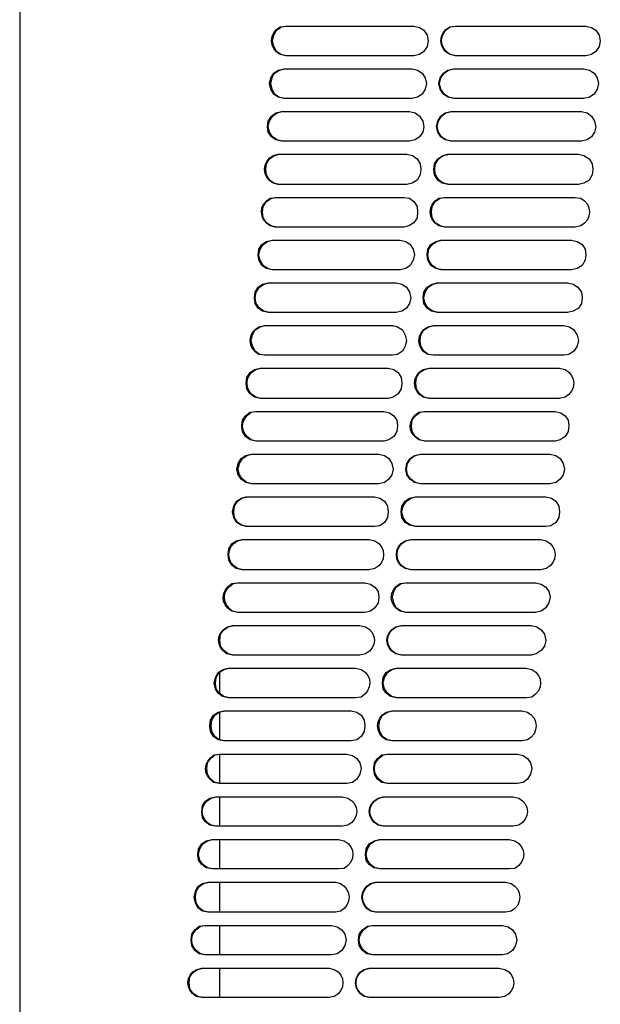
# Model space of a CAD drawing. Units: inches. Extents: x 0 to 297, y 0 to 420.
# Drawn here: x 136 to 156, y 288 to 322 of the extents above; entities that cross this region are included whole.
import ezdxf

# ---------------------------------------------------------------- set-up
doc = ezdxf.new("R2010")
doc.units = ezdxf.units.IN
doc.header["$MEASUREMENT"] = 0
doc.layers.add('Lag 1', color=7, linetype='Continuous')

msp = doc.modelspace()

# ---------------------------------------------------------------- linework, layer by layer
at = {"layer": 'Lag 1', "color": 7, "lineweight": 25, "true_color": 0xffffff}
for points in [[(136.334, 388.778), (136.334, 261.884)], [(145.33, 320.494), (145.14, 320.537), (144.992, 320.643), (144.907, 320.812), (144.865, 321.002), (144.907, 321.193), (144.992, 321.362), (145.161, 321.468), (145.33, 321.489)], [(149.627, 321.489), (149.818, 321.447), (149.966, 321.362), (150.072, 321.193), (150.114, 321.002), (150.072, 320.812), (149.966, 320.642), (149.818, 320.537), (149.627, 320.494)], [(155.427, 321.489), (155.617, 321.447), (155.766, 321.362), (155.871, 321.193), (155.914, 321.002), (155.871, 320.812), (155.766, 320.642), (155.617, 320.537), (155.427, 320.494)], [(145.246, 319.055), (145.055, 319.097), (144.907, 319.203), (144.801, 319.372), (144.759, 319.563), (144.801, 319.753), (144.907, 319.902), (145.055, 320.007), (145.246, 320.05)], [(145.267, 319.055), (145.076, 319.097), (144.928, 319.203), (144.844, 319.373), (144.801, 319.563), (144.844, 319.754), (144.928, 319.902), (145.098, 320.008), (145.267, 320.05)], [(149.564, 320.05), (149.754, 320.007), (149.902, 319.902), (150.008, 319.753), (150.051, 319.563), (150.008, 319.372), (149.902, 319.203), (149.754, 319.097), (149.564, 319.055)], [(150.961, 319.055), (150.77, 319.097), (150.622, 319.203), (150.516, 319.372), (150.474, 319.563), (150.516, 319.753), (150.622, 319.902), (150.77, 320.007), (150.961, 320.05)], [(150.982, 319.055), (150.791, 319.097), (150.643, 319.203), (150.537, 319.372), (150.495, 319.563), (150.537, 319.754), (150.643, 319.902), (150.791, 320.007), (150.982, 320.05)], [(155.363, 320.05), (155.554, 320.007), (155.702, 319.902), (155.808, 319.753), (155.85, 319.563), (155.808, 319.372), (155.702, 319.203), (155.554, 319.097), (155.363, 319.055)], [(145.161, 317.616), (144.971, 317.658), (144.822, 317.764), (144.717, 317.912), (144.695, 318.102), (144.717, 318.293), (144.822, 318.462), (144.971, 318.568), (145.161, 318.61)], [(145.182, 317.616), (145.013, 317.658), (144.865, 317.764), (144.759, 317.912), (144.717, 318.103), (144.759, 318.293), (144.865, 318.462), (145.013, 318.568), (145.182, 318.611)], [(149.479, 318.61), (149.67, 318.568), (149.818, 318.462), (149.924, 318.293), (149.966, 318.102), (149.924, 317.912), (149.818, 317.764), (149.67, 317.658), (149.479, 317.616)], [(150.876, 317.616), (150.686, 317.658), (150.537, 317.764), (150.432, 317.912), (150.389, 318.102), (150.432, 318.293), (150.537, 318.462), (150.686, 318.568), (150.876, 318.61)], [(150.897, 317.616), (150.707, 317.658), (150.559, 317.764), (150.453, 317.912), (150.41, 318.103), (150.453, 318.293), (150.559, 318.462), (150.707, 318.568), (150.897, 318.611)], [(155.279, 318.61), (155.469, 318.568), (155.617, 318.462), (155.723, 318.293), (155.766, 318.102), (155.723, 317.912), (155.617, 317.764), (155.469, 317.658), (155.279, 317.616)], [(145.098, 316.155), (144.907, 316.198), (144.759, 316.303), (144.653, 316.473), (144.632, 316.663), (144.653, 316.854), (144.759, 317.023), (144.928, 317.129), (145.098, 317.171)], [(149.394, 317.171), (149.585, 317.129), (149.733, 317.023), (149.839, 316.854), (149.86, 316.663), (149.839, 316.473), (149.733, 316.303), (149.564, 316.197), (149.394, 316.155)], [(150.77, 316.155), (150.58, 316.197), (150.432, 316.303), (150.326, 316.473), (150.305, 316.663), (150.326, 316.854), (150.432, 317.023), (150.601, 317.129), (150.77, 317.171)], [(155.173, 317.171), (155.363, 317.129), (155.533, 317.023), (155.639, 316.854), (155.66, 316.663), (155.639, 316.473), (155.533, 316.303), (155.363, 316.197), (155.173, 316.155)], [(144.992, 314.716), (144.801, 314.758), (144.653, 314.864), (144.547, 315.033), (144.526, 315.224), (144.547, 315.414), (144.653, 315.584), (144.822, 315.69), (144.992, 315.711)], [(149.289, 315.711), (149.479, 315.689), (149.627, 315.584), (149.733, 315.414), (149.754, 315.224), (149.733, 315.033), (149.627, 314.864), (149.458, 314.758), (149.289, 314.716)], [(150.686, 314.716), (150.516, 314.758), (150.347, 314.864), (150.241, 315.033), (150.22, 315.224), (150.241, 315.414), (150.347, 315.584), (150.516, 315.69), (150.686, 315.711)], [(144.844, 313.276), (144.653, 313.319), (144.505, 313.425), (144.399, 313.594), (144.378, 313.784), (144.399, 313.975), (144.505, 314.123), (144.653, 314.229), (144.844, 314.271)], [(144.865, 313.277), (144.695, 313.319), (144.547, 313.425), (144.441, 313.594), (144.399, 313.785), (144.441, 313.975), (144.547, 314.123), (144.695, 314.229), (144.865, 314.271)], [(149.162, 314.271), (149.352, 314.229), (149.5, 314.123), (149.606, 313.975), (149.648, 313.784), (149.606, 313.594), (149.5, 313.425), (149.352, 313.319), (149.162, 313.276)], [(150.537, 313.276), (150.368, 313.319), (150.199, 313.425), (150.093, 313.594), (150.072, 313.784), (150.093, 313.975), (150.199, 314.123), (150.368, 314.229), (150.537, 314.271)], [(150.58, 313.277), (150.389, 313.319), (150.241, 313.425), (150.135, 313.594), (150.093, 313.785), (150.135, 313.975), (150.241, 314.123), (150.389, 314.229), (150.58, 314.271)], [(154.94, 314.271), (155.13, 314.229), (155.3, 314.123), (155.406, 313.975), (155.427, 313.785), (155.406, 313.594), (155.3, 313.425), (155.13, 313.319), (154.94, 313.277)], [(144.717, 311.837), (144.526, 311.88), (144.378, 311.985), (144.272, 312.134), (144.251, 312.324), (144.272, 312.515), (144.378, 312.684), (144.526, 312.79), (144.717, 312.832)], [(144.759, 311.837), (144.568, 311.88), (144.42, 311.985), (144.314, 312.134), (144.272, 312.324), (144.314, 312.515), (144.42, 312.684), (144.568, 312.79), (144.759, 312.832)], [(149.034, 312.832), (149.225, 312.79), (149.373, 312.684), (149.479, 312.515), (149.521, 312.324), (149.479, 312.134), (149.373, 311.985), (149.225, 311.88), (149.034, 311.837)], [(150.41, 311.837), (150.22, 311.88), (150.072, 311.985), (149.966, 312.134), (149.945, 312.324), (149.966, 312.515), (150.072, 312.684), (150.241, 312.79), (150.41, 312.832)], [(150.453, 311.837), (150.262, 311.88), (150.114, 311.985), (150.008, 312.134), (149.966, 312.324), (150.008, 312.515), (150.114, 312.684), (150.262, 312.79), (150.453, 312.832)], [(154.813, 312.832), (155.003, 312.79), (155.152, 312.684), (155.279, 312.515), (155.3, 312.324), (155.279, 312.134), (155.173, 311.985), (155.003, 311.88), (154.813, 311.837)], [(144.611, 310.398), (144.42, 310.419), (144.272, 310.525), (144.187, 310.694), (144.145, 310.885), (144.187, 311.075), (144.272, 311.245), (144.441, 311.35), (144.611, 311.393)], [(148.907, 311.393), (149.077, 311.35), (149.246, 311.245), (149.331, 311.075), (149.373, 310.885), (149.331, 310.694), (149.246, 310.525), (149.077, 310.419), (148.907, 310.398)], [(150.305, 310.398), (150.114, 310.419), (149.966, 310.525), (149.86, 310.694), (149.839, 310.885), (149.86, 311.075), (149.966, 311.245), (150.135, 311.35), (150.305, 311.393)], [(154.686, 311.393), (154.876, 311.35), (155.025, 311.245), (155.13, 311.075), (155.173, 310.885), (155.13, 310.694), (155.025, 310.525), (154.855, 310.419), (154.686, 310.398)], [(144.441, 308.937), (144.251, 308.98), (144.103, 309.086), (143.997, 309.255), (143.976, 309.445), (143.997, 309.636), (144.103, 309.805), (144.251, 309.911), (144.441, 309.953)], [(148.759, 309.953), (148.95, 309.911), (149.098, 309.805), (149.204, 309.636), (149.225, 309.445), (149.204, 309.255), (149.098, 309.086), (148.929, 308.98), (148.759, 308.937)], [(150.156, 308.937), (149.966, 308.98), (149.818, 309.086), (149.712, 309.255), (149.691, 309.445), (149.712, 309.636), (149.818, 309.805), (149.987, 309.911), (150.156, 309.953)], [(144.293, 307.498), (144.103, 307.54), (143.954, 307.646), (143.849, 307.816), (143.828, 308.006), (143.849, 308.197), (143.954, 308.345), (144.103, 308.472), (144.293, 308.493)], [(148.611, 308.493), (148.802, 308.451), (148.95, 308.345), (149.056, 308.197), (149.077, 308.006), (149.056, 307.816), (148.95, 307.646), (148.78, 307.54), (148.611, 307.498)], [(150.008, 307.498), (149.818, 307.54), (149.67, 307.646), (149.564, 307.816), (149.543, 308.006), (149.564, 308.197), (149.67, 308.345), (149.839, 308.472), (150.008, 308.493)], [(154.39, 308.493), (154.58, 308.451), (154.728, 308.345), (154.834, 308.197), (154.855, 308.006), (154.834, 307.816), (154.728, 307.646), (154.559, 307.54), (154.39, 307.498)], [(144.145, 306.059), (143.955, 306.101), (143.806, 306.207), (143.701, 306.355), (143.658, 306.546), (143.701, 306.736), (143.806, 306.905), (143.955, 307.011), (144.145, 307.054)], [(144.166, 306.059), (143.997, 306.101), (143.849, 306.207), (143.743, 306.355), (143.7, 306.546), (143.743, 306.736), (143.849, 306.905), (143.997, 307.011), (144.166, 307.054)], [(148.442, 307.054), (148.632, 307.011), (148.781, 306.905), (148.886, 306.736), (148.929, 306.546), (148.886, 306.355), (148.781, 306.207), (148.632, 306.101), (148.442, 306.059)], [(149.839, 306.059), (149.648, 306.101), (149.5, 306.207), (149.394, 306.355), (149.352, 306.546), (149.394, 306.736), (149.5, 306.905), (149.648, 307.011), (149.839, 307.054)], [(149.86, 306.059), (149.67, 306.101), (149.521, 306.207), (149.416, 306.355), (149.373, 306.546), (149.416, 306.736), (149.521, 306.905), (149.67, 307.011), (149.86, 307.054)], [(154.22, 307.054), (154.411, 307.011), (154.559, 306.905), (154.665, 306.736), (154.707, 306.546), (154.665, 306.355), (154.559, 306.207), (154.411, 306.101), (154.22, 306.059)], [(143.976, 304.619), (143.806, 304.662), (143.658, 304.746), (143.552, 304.916), (143.51, 305.106), (143.552, 305.297), (143.658, 305.466), (143.806, 305.572), (143.976, 305.614)], [(144.018, 304.619), (143.827, 304.662), (143.679, 304.746), (143.573, 304.916), (143.552, 305.106), (143.573, 305.297), (143.679, 305.466), (143.827, 305.572), (144.018, 305.614)], [(148.294, 305.614), (148.484, 305.572), (148.632, 305.466), (148.738, 305.297), (148.759, 305.106), (148.738, 304.916), (148.632, 304.746), (148.484, 304.641), (148.294, 304.619)], [(149.67, 304.619), (149.479, 304.662), (149.331, 304.746), (149.225, 304.916), (149.204, 305.106), (149.225, 305.297), (149.331, 305.466), (149.479, 305.572), (149.67, 305.614)], [(149.691, 304.619), (149.521, 304.662), (149.373, 304.746), (149.267, 304.916), (149.225, 305.106), (149.267, 305.297), (149.373, 305.466), (149.521, 305.572), (149.691, 305.614)], [(154.072, 305.614), (154.263, 305.572), (154.411, 305.466), (154.517, 305.297), (154.538, 305.106), (154.517, 304.916), (154.411, 304.746), (154.242, 304.641), (154.072, 304.619)], [(143.828, 303.159), (143.637, 303.201), (143.489, 303.307), (143.383, 303.476), (143.362, 303.667), (143.383, 303.857), (143.489, 304.027), (143.637, 304.132), (143.828, 304.175)], [(147.976, 302.714), (148.167, 302.672), (148.315, 302.566), (148.421, 302.418), (148.442, 302.228), (148.421, 302.037), (148.315, 301.868), (148.167, 301.762), (147.976, 301.72)], [(149.373, 301.72), (149.204, 301.762), (149.035, 301.868), (148.95, 302.037), (148.908, 302.227), (148.95, 302.418), (149.035, 302.566), (149.204, 302.693), (149.373, 302.714)], [(153.733, 302.714), (153.924, 302.672), (154.072, 302.566), (154.178, 302.418), (154.22, 302.228), (154.178, 302.037), (154.072, 301.868), (153.924, 301.762), (153.733, 301.72)], [(143.552, 300.28), (143.362, 300.323), (143.214, 300.428), (143.108, 300.577), (143.087, 300.767), (143.108, 300.979), (143.214, 301.127), (143.362, 301.233), (143.552, 301.275)], [(153.585, 301.275), (153.776, 301.233), (153.924, 301.127), (154.03, 300.979), (154.072, 300.767), (154.03, 300.576), (153.924, 300.428), (153.755, 300.322), (153.585, 300.28)], [(143.362, 298.841), (143.171, 298.883), (143.023, 298.989), (142.938, 299.137), (142.896, 299.328), (142.938, 299.518), (143.023, 299.687), (143.192, 299.793), (143.362, 299.836)], [(143.404, 298.841), (143.214, 298.883), (143.065, 298.989), (142.96, 299.137), (142.938, 299.328), (142.96, 299.518), (143.065, 299.688), (143.214, 299.793), (143.404, 299.836)], [(143.087, 298.968), (143.087, 299.688)], [(149.034, 298.841), (148.844, 298.883), (148.696, 298.989), (148.59, 299.137), (148.569, 299.328), (148.59, 299.518), (148.696, 299.687), (148.865, 299.793), (149.034, 299.836)], [(149.077, 298.841), (148.886, 298.883), (148.738, 298.989), (148.632, 299.137), (148.59, 299.328), (148.632, 299.518), (148.738, 299.687), (148.886, 299.793), (149.077, 299.836)], [(143.214, 297.38), (143.023, 297.423), (142.875, 297.528), (142.769, 297.698), (142.748, 297.888), (142.769, 298.079), (142.875, 298.248), (143.023, 298.354), (143.214, 298.396)], [(143.256, 297.38), (143.065, 297.423), (142.917, 297.529), (142.811, 297.698), (142.79, 297.888), (142.811, 298.079), (142.917, 298.248), (143.065, 298.354), (143.256, 298.396)], [(143.087, 297.423), (143.087, 298.354)], [(147.51, 298.396), (147.701, 298.354), (147.849, 298.248), (147.955, 298.079), (147.976, 297.888), (147.955, 297.698), (147.849, 297.528), (147.701, 297.423), (147.51, 297.38)], [(148.908, 297.38), (148.738, 297.423), (148.569, 297.529), (148.484, 297.698), (148.442, 297.888), (148.484, 298.079), (148.569, 298.248), (148.738, 298.354), (148.908, 298.396)], [(143.108, 295.941), (142.917, 295.983), (142.769, 296.089), (142.663, 296.259), (142.642, 296.449), (142.663, 296.64), (142.769, 296.788), (142.917, 296.915), (143.108, 296.936)], [(143.087, 295.941), (143.087, 296.936)], [(147.362, 296.936), (147.553, 296.893), (147.701, 296.788), (147.807, 296.639), (147.849, 296.449), (147.807, 296.258), (147.701, 296.089), (147.553, 295.983), (147.362, 295.941)], [(148.738, 295.941), (148.548, 295.983), (148.399, 296.089), (148.294, 296.258), (148.272, 296.449), (148.294, 296.639), (148.399, 296.788), (148.548, 296.915), (148.738, 296.936)], [(153.12, 296.936), (153.31, 296.893), (153.458, 296.788), (153.564, 296.639), (153.606, 296.449), (153.564, 296.258), (153.458, 296.089), (153.31, 295.983), (153.12, 295.941)], [(142.938, 294.502), (142.748, 294.544), (142.6, 294.65), (142.494, 294.798), (142.473, 294.989), (142.494, 295.2), (142.6, 295.348), (142.748, 295.454), (142.938, 295.497)], [(143.087, 294.502), (143.087, 295.497)], [(142.812, 293.062), (142.621, 293.105), (142.473, 293.211), (142.367, 293.359), (142.346, 293.549), (142.367, 293.74), (142.473, 293.909), (142.621, 294.015), (142.812, 294.057)], [(142.833, 293.062), (142.663, 293.105), (142.515, 293.211), (142.409, 293.359), (142.367, 293.549), (142.409, 293.74), (142.515, 293.909), (142.663, 294.015), (142.833, 294.057)], [(143.087, 293.062), (143.087, 294.057)], [(148.463, 293.062), (148.272, 293.105), (148.124, 293.211), (148.018, 293.359), (147.997, 293.549), (148.018, 293.74), (148.124, 293.909), (148.294, 294.015), (148.463, 294.057)], [(148.505, 293.062), (148.315, 293.105), (148.167, 293.21), (148.061, 293.359), (148.018, 293.549), (148.061, 293.74), (148.167, 293.909), (148.315, 294.015), (148.505, 294.057)], [(142.685, 291.602), (142.494, 291.644), (142.346, 291.75), (142.261, 291.919), (142.219, 292.11), (142.261, 292.3), (142.346, 292.47), (142.494, 292.576), (142.685, 292.618)], [(142.727, 291.602), (142.536, 291.644), (142.388, 291.75), (142.282, 291.919), (142.261, 292.11), (142.282, 292.3), (142.388, 292.47), (142.536, 292.576), (142.727, 292.618)], [(143.087, 291.602), (143.087, 292.618)], [(142.579, 290.163), (142.388, 290.205), (142.24, 290.311), (142.134, 290.48), (142.113, 290.671), (142.134, 290.861), (142.24, 291.009), (142.388, 291.136), (142.579, 291.157)], [(143.087, 290.163), (143.087, 291.157)], [(146.854, 291.157), (147.045, 291.115), (147.193, 291.009), (147.299, 290.861), (147.341, 290.671), (147.299, 290.48), (147.193, 290.311), (147.045, 290.205), (146.854, 290.163)], [(148.23, 290.163), (148.04, 290.205), (147.891, 290.311), (147.786, 290.48), (147.764, 290.671), (147.786, 290.861), (147.891, 291.009), (148.061, 291.136), (148.23, 291.157)], [(152.612, 291.157), (152.802, 291.115), (152.95, 291.009), (153.056, 290.861), (153.098, 290.671), (153.056, 290.48), (152.95, 290.311), (152.781, 290.205), (152.612, 290.163)], [(142.515, 288.723), (142.325, 288.766), (142.176, 288.871), (142.071, 289.02), (142.049, 289.231), (142.071, 289.422), (142.176, 289.57), (142.325, 289.676), (142.515, 289.718)], [(143.087, 288.723), (143.087, 289.718)]]:
    msp.add_lwpolyline(points, dxfattribs=at)
for points in [[(145.309, 320.494), (145.309, 320.494), (145.119, 320.537), (145.119, 320.537), (144.728, 320.732), (144.728, 321.273), (145.119, 321.468), (145.119, 321.468), (145.309, 321.489), (145.309, 321.489)], [(145.309, 321.489), (145.309, 321.489), (145.838, 321.489), (145.838, 321.489), (146.918, 321.489), (147.997, 321.489), (149.077, 321.489), (149.077, 321.489), (149.627, 321.489), (149.627, 321.489)], [(151.024, 320.494), (151.024, 320.494), (150.834, 320.537), (150.834, 320.537), (150.443, 320.732), (150.443, 321.273), (150.834, 321.468), (150.834, 321.468), (151.024, 321.489), (151.024, 321.489)], [(151.045, 320.494), (151.045, 320.494), (150.855, 320.537), (150.855, 320.537), (150.464, 320.732), (150.464, 321.273), (150.855, 321.468), (150.855, 321.468), (151.045, 321.489), (151.045, 321.489)], [(151.024, 321.489), (151.024, 321.489), (151.575, 321.489), (151.575, 321.489), (152.675, 321.489), (153.776, 321.489), (154.876, 321.489), (154.876, 321.489), (155.427, 321.489), (155.427, 321.489)], [(149.627, 320.494), (149.627, 320.494), (149.077, 320.494), (149.077, 320.494), (147.997, 320.494), (146.918, 320.494), (145.838, 320.494), (145.838, 320.494), (145.309, 320.494), (145.309, 320.494)], [(155.427, 320.494), (155.427, 320.494), (154.876, 320.494), (154.876, 320.494), (153.776, 320.494), (152.675, 320.494), (151.575, 320.494), (151.575, 320.494), (151.024, 320.494), (151.024, 320.494)], [(145.246, 320.05), (145.246, 320.05), (145.775, 320.05), (145.775, 320.05), (146.854, 320.05), (147.934, 320.05), (149.013, 320.05), (149.013, 320.05), (149.564, 320.05), (149.564, 320.05)], [(150.961, 320.05), (150.961, 320.05), (151.49, 320.05), (151.49, 320.05), (152.598, 320.05), (153.705, 320.05), (154.813, 320.05), (154.813, 320.05), (155.363, 320.05), (155.363, 320.05)], [(149.564, 319.055), (149.564, 319.055), (149.013, 319.055), (149.013, 319.055), (147.934, 319.055), (146.854, 319.055), (145.775, 319.055), (145.775, 319.055), (145.246, 319.055), (145.246, 319.055)], [(155.363, 319.055), (155.363, 319.055), (154.813, 319.055), (154.813, 319.055), (153.705, 319.055), (152.598, 319.055), (151.49, 319.055), (151.49, 319.055), (150.961, 319.055), (150.961, 319.055)], [(145.161, 318.61), (145.161, 318.61), (145.69, 318.61), (145.69, 318.61), (146.777, 318.61), (147.863, 318.61), (148.95, 318.61), (148.95, 318.61), (149.479, 318.61), (149.479, 318.61)], [(150.876, 318.61), (150.876, 318.61), (151.426, 318.61), (151.426, 318.61), (152.527, 318.61), (153.628, 318.61), (154.728, 318.61), (154.728, 318.61), (155.279, 318.61), (155.279, 318.61)], [(149.479, 317.616), (149.479, 317.616), (148.95, 317.616), (148.95, 317.616), (147.863, 317.616), (146.777, 317.616), (145.69, 317.616), (145.69, 317.616), (145.161, 317.616), (145.161, 317.616)], [(155.279, 317.616), (155.279, 317.616), (154.728, 317.616), (154.728, 317.616), (153.628, 317.616), (152.527, 317.616), (151.426, 317.616), (151.426, 317.616), (150.876, 317.616), (150.876, 317.616)], [(145.055, 316.155), (145.055, 316.155), (144.886, 316.197), (144.886, 316.197), (144.495, 316.393), (144.495, 316.934), (144.886, 317.129), (144.886, 317.129), (145.055, 317.171), (145.055, 317.171)], [(145.055, 317.171), (145.055, 317.171), (145.606, 317.171), (145.606, 317.171), (146.685, 317.171), (147.765, 317.171), (148.844, 317.171), (148.844, 317.171), (149.394, 317.171), (149.394, 317.171)], [(150.813, 316.155), (150.813, 316.155), (150.622, 316.198), (150.622, 316.198), (150.231, 316.393), (150.232, 316.934), (150.622, 317.129), (150.622, 317.129), (150.813, 317.171), (150.813, 317.171)], [(150.77, 317.171), (150.77, 317.171), (151.321, 317.171), (151.321, 317.171), (152.421, 317.171), (153.522, 317.171), (154.623, 317.171), (154.623, 317.171), (155.173, 317.171), (155.173, 317.171)], [(149.394, 316.155), (149.394, 316.155), (148.844, 316.155), (148.844, 316.155), (147.765, 316.155), (146.685, 316.155), (145.606, 316.155), (145.606, 316.155), (145.055, 316.155), (145.055, 316.155)], [(155.173, 316.155), (155.173, 316.155), (154.623, 316.155), (154.623, 316.155), (153.522, 316.155), (152.421, 316.155), (151.321, 316.155), (151.321, 316.155), (150.77, 316.155), (150.77, 316.155)], [(144.949, 314.716), (144.949, 314.716), (144.78, 314.758), (144.78, 314.758), (144.39, 314.953), (144.389, 315.494), (144.78, 315.689), (144.78, 315.689), (144.949, 315.711), (144.949, 315.711)], [(144.949, 315.711), (144.949, 315.711), (145.5, 315.711), (145.5, 315.711), (146.579, 315.711), (147.659, 315.711), (148.738, 315.711), (148.738, 315.711), (149.289, 315.711), (149.289, 315.711)], [(150.664, 314.716), (150.664, 314.716), (150.474, 314.758), (150.474, 314.758), (150.083, 314.953), (150.083, 315.494), (150.474, 315.689), (150.474, 315.689), (150.664, 315.711), (150.664, 315.711)], [(150.664, 315.711), (150.664, 315.711), (151.215, 315.711), (151.215, 315.711), (152.315, 315.711), (153.416, 315.711), (154.517, 315.711), (154.517, 315.711), (155.067, 315.711), (155.067, 315.711)], [(155.067, 315.711), (155.067, 315.711), (155.258, 315.689), (155.258, 315.689), (155.648, 315.494), (155.648, 314.953), (155.258, 314.758), (155.258, 314.758), (155.067, 314.716), (155.067, 314.716)], [(149.289, 314.716), (149.289, 314.716), (148.738, 314.716), (148.738, 314.716), (147.659, 314.716), (146.579, 314.716), (145.5, 314.716), (145.5, 314.716), (144.949, 314.716), (144.949, 314.716)], [(155.067, 314.716), (155.067, 314.716), (154.517, 314.716), (154.517, 314.716), (153.416, 314.716), (152.315, 314.716), (151.215, 314.716), (151.215, 314.716), (150.664, 314.716), (150.664, 314.716)], [(144.844, 314.271), (144.844, 314.271), (145.373, 314.271), (145.373, 314.271), (146.452, 314.271), (147.532, 314.271), (148.611, 314.271), (148.611, 314.271), (149.162, 314.271), (149.162, 314.271)], [(150.537, 314.271), (150.537, 314.271), (151.088, 314.271), (151.088, 314.271), (152.188, 314.271), (153.289, 314.271), (154.39, 314.271), (154.39, 314.271), (154.94, 314.271), (154.94, 314.271)], [(149.162, 313.276), (149.162, 313.276), (148.611, 313.276), (148.611, 313.276), (147.532, 313.276), (146.452, 313.276), (145.373, 313.276), (145.373, 313.276), (144.844, 313.276), (144.844, 313.276)], [(154.94, 313.277), (154.94, 313.277), (154.39, 313.277), (154.39, 313.277), (153.289, 313.277), (152.188, 313.277), (151.088, 313.277), (151.088, 313.277), (150.537, 313.277), (150.537, 313.277)], [(144.717, 312.832), (144.717, 312.832), (145.246, 312.832), (145.246, 312.832), (146.325, 312.832), (147.405, 312.832), (148.484, 312.832), (148.484, 312.832), (149.034, 312.832), (149.034, 312.832)], [(150.41, 312.832), (150.41, 312.832), (150.961, 312.832), (150.961, 312.832), (152.061, 312.832), (153.162, 312.832), (154.263, 312.832), (154.263, 312.832), (154.813, 312.832), (154.813, 312.832)], [(149.034, 311.837), (149.034, 311.837), (148.484, 311.837), (148.484, 311.837), (147.405, 311.837), (146.325, 311.837), (145.246, 311.837), (145.246, 311.837), (144.716, 311.837), (144.716, 311.837)], [(154.813, 311.837), (154.813, 311.837), (154.263, 311.837), (154.263, 311.837), (153.162, 311.837), (152.061, 311.837), (150.961, 311.837), (150.961, 311.837), (150.41, 311.837), (150.41, 311.837)], [(144.589, 310.398), (144.589, 310.398), (144.399, 310.419), (144.399, 310.419), (144.008, 310.614), (144.008, 311.155), (144.399, 311.35), (144.399, 311.35), (144.589, 311.393), (144.589, 311.393)], [(144.589, 311.393), (144.589, 311.393), (145.119, 311.393), (145.119, 311.393), (146.198, 311.393), (147.278, 311.393), (148.357, 311.393), (148.357, 311.393), (148.907, 311.393), (148.907, 311.393)], [(150.283, 310.398), (150.283, 310.398), (150.093, 310.419), (150.093, 310.419), (149.702, 310.614), (149.702, 311.155), (150.093, 311.35), (150.093, 311.35), (150.283, 311.393), (150.283, 311.393)], [(150.283, 311.393), (150.283, 311.393), (150.834, 311.393), (150.834, 311.393), (151.934, 311.393), (153.035, 311.393), (154.136, 311.393), (154.136, 311.393), (154.686, 311.393), (154.686, 311.393)], [(148.907, 310.398), (148.907, 310.398), (148.357, 310.398), (148.357, 310.398), (147.278, 310.398), (146.198, 310.398), (145.119, 310.398), (145.119, 310.398), (144.589, 310.398), (144.589, 310.398)], [(154.686, 310.398), (154.686, 310.398), (154.136, 310.398), (154.136, 310.398), (153.035, 310.398), (151.934, 310.398), (150.834, 310.398), (150.834, 310.398), (150.283, 310.398), (150.283, 310.398)], [(144.462, 308.937), (144.462, 308.937), (144.293, 308.98), (144.293, 308.98), (143.903, 309.175), (143.902, 309.716), (144.293, 309.911), (144.293, 309.911), (144.462, 309.953), (144.462, 309.953)], [(144.441, 309.953), (144.441, 309.953), (144.97, 309.953), (144.97, 309.953), (146.05, 309.953), (147.129, 309.953), (148.209, 309.953), (148.209, 309.953), (148.759, 309.953), (148.759, 309.953)], [(150.135, 308.937), (150.135, 308.937), (149.945, 308.98), (149.945, 308.98), (149.554, 309.175), (149.554, 309.716), (149.945, 309.911), (149.945, 309.911), (150.135, 309.953), (150.135, 309.953)], [(150.135, 309.953), (150.135, 309.953), (150.685, 309.953), (150.685, 309.953), (151.786, 309.953), (152.887, 309.953), (153.987, 309.953), (153.987, 309.953), (154.538, 309.953), (154.538, 309.953)], [(154.538, 309.953), (154.538, 309.953), (154.728, 309.911), (154.728, 309.911), (155.119, 309.716), (155.119, 309.175), (154.728, 308.98), (154.728, 308.98), (154.538, 308.937), (154.538, 308.937)], [(148.759, 308.937), (148.759, 308.937), (148.209, 308.937), (148.209, 308.937), (147.129, 308.937), (146.05, 308.937), (144.97, 308.937), (144.97, 308.937), (144.441, 308.937), (144.441, 308.937)], [(154.538, 308.937), (154.538, 308.937), (153.987, 308.937), (153.987, 308.937), (152.887, 308.937), (151.786, 308.937), (150.685, 308.937), (150.685, 308.937), (150.135, 308.937), (150.135, 308.937)], [(144.314, 307.498), (144.314, 307.498), (144.145, 307.54), (144.145, 307.54), (143.744, 307.764), (143.76, 308.235), (144.145, 308.472), (144.145, 308.472), (144.314, 308.493), (144.314, 308.493)], [(144.293, 308.493), (144.293, 308.493), (144.822, 308.493), (144.822, 308.493), (145.902, 308.493), (146.981, 308.493), (148.061, 308.493), (148.061, 308.493), (148.611, 308.493), (148.611, 308.493)], [(149.987, 307.498), (149.987, 307.498), (149.796, 307.54), (149.796, 307.54), (149.395, 307.764), (149.412, 308.235), (149.796, 308.472), (149.796, 308.472), (149.987, 308.493), (149.987, 308.493)], [(149.987, 308.493), (149.987, 308.493), (150.537, 308.493), (150.537, 308.493), (151.631, 308.493), (152.725, 308.493), (153.818, 308.493), (153.818, 308.493), (154.39, 308.493), (154.39, 308.493)], [(148.611, 307.498), (148.611, 307.498), (148.061, 307.498), (148.061, 307.498), (146.981, 307.498), (145.902, 307.498), (144.822, 307.498), (144.822, 307.498), (144.293, 307.498), (144.293, 307.498)], [(154.39, 307.498), (154.39, 307.498), (153.818, 307.498), (153.818, 307.498), (152.725, 307.498), (151.631, 307.498), (150.537, 307.498), (150.537, 307.498), (149.987, 307.498), (149.987, 307.498)], [(144.145, 307.054), (144.145, 307.054), (144.674, 307.054), (144.674, 307.054), (145.754, 307.054), (146.833, 307.054), (147.913, 307.054), (147.913, 307.054), (148.442, 307.054), (148.442, 307.054)], [(149.839, 307.054), (149.839, 307.054), (150.368, 307.054), (150.368, 307.054), (151.469, 307.054), (152.569, 307.054), (153.67, 307.054), (153.67, 307.054), (154.22, 307.054), (154.22, 307.054)], [(148.442, 306.059), (148.442, 306.059), (147.913, 306.059), (147.913, 306.059), (146.833, 306.059), (145.754, 306.059), (144.674, 306.059), (144.674, 306.059), (144.145, 306.059), (144.145, 306.059)], [(154.22, 306.059), (154.22, 306.059), (153.67, 306.059), (153.67, 306.059), (152.569, 306.059), (151.469, 306.059), (150.368, 306.059), (150.368, 306.059), (149.839, 306.059), (149.839, 306.059)], [(143.976, 305.614), (143.976, 305.614), (144.526, 305.614), (144.526, 305.614), (145.598, 305.614), (146.671, 305.614), (147.743, 305.614), (147.743, 305.614), (148.294, 305.614), (148.294, 305.614)], [(149.67, 305.614), (149.67, 305.614), (150.22, 305.614), (150.22, 305.614), (151.313, 305.614), (152.407, 305.614), (153.501, 305.614), (153.501, 305.614), (154.072, 305.614), (154.072, 305.614)], [(148.294, 304.619), (148.294, 304.619), (147.743, 304.619), (147.743, 304.619), (146.671, 304.619), (145.598, 304.619), (144.526, 304.619), (144.526, 304.619), (143.976, 304.619), (143.976, 304.619)], [(154.072, 304.619), (154.072, 304.619), (153.501, 304.619), (153.501, 304.619), (152.407, 304.619), (151.313, 304.619), (150.22, 304.619), (150.22, 304.619), (149.67, 304.619), (149.67, 304.619)], [(143.87, 303.159), (143.87, 303.159), (143.679, 303.201), (143.679, 303.201), (143.288, 303.396), (143.289, 303.937), (143.679, 304.133), (143.679, 304.133), (143.87, 304.175), (143.87, 304.175)], [(143.828, 304.175), (143.828, 304.175), (144.357, 304.175), (144.357, 304.175), (145.436, 304.175), (146.516, 304.175), (147.595, 304.175), (147.595, 304.175), (148.124, 304.175), (148.124, 304.175)], [(148.124, 304.175), (148.124, 304.175), (148.315, 304.132), (148.315, 304.132), (148.705, 303.937), (148.706, 303.396), (148.315, 303.201), (148.315, 303.201), (148.124, 303.159), (148.124, 303.159)], [(149.521, 303.159), (149.521, 303.159), (149.331, 303.201), (149.331, 303.201), (148.94, 303.396), (148.94, 303.937), (149.331, 304.132), (149.331, 304.132), (149.521, 304.175), (149.521, 304.175)], [(149.543, 303.159), (149.543, 303.159), (149.352, 303.201), (149.352, 303.201), (148.961, 303.396), (148.961, 303.937), (149.352, 304.132), (149.352, 304.132), (149.543, 304.175), (149.543, 304.175)], [(149.521, 304.175), (149.521, 304.175), (150.05, 304.175), (150.05, 304.175), (151.151, 304.175), (152.252, 304.175), (153.352, 304.175), (153.352, 304.175), (153.903, 304.175), (153.903, 304.175)], [(153.903, 304.175), (153.903, 304.175), (154.093, 304.132), (154.093, 304.132), (154.484, 303.937), (154.484, 303.396), (154.093, 303.201), (154.093, 303.201), (153.903, 303.159), (153.903, 303.159)], [(148.124, 303.159), (148.124, 303.159), (147.595, 303.159), (147.595, 303.159), (146.516, 303.159), (145.436, 303.159), (144.357, 303.159), (144.357, 303.159), (143.827, 303.159), (143.827, 303.159)], [(153.903, 303.159), (153.903, 303.159), (153.352, 303.159), (153.352, 303.159), (152.252, 303.159), (151.151, 303.159), (150.05, 303.159), (150.05, 303.159), (149.521, 303.159), (149.521, 303.159)], [(143.679, 301.72), (143.679, 301.72), (143.489, 301.762), (143.489, 301.762), (143.087, 301.985), (143.104, 302.456), (143.489, 302.693), (143.489, 302.693), (143.679, 302.714), (143.679, 302.714)], [(143.7, 301.72), (143.7, 301.72), (143.51, 301.762), (143.51, 301.762), (143.135, 302.025), (143.146, 302.443), (143.531, 302.693), (143.531, 302.693), (143.7, 302.714), (143.7, 302.714)], [(143.679, 302.714), (143.679, 302.714), (144.208, 302.714), (144.208, 302.714), (145.281, 302.714), (146.353, 302.714), (147.426, 302.714), (147.426, 302.714), (147.976, 302.714), (147.976, 302.714)], [(149.352, 301.72), (149.352, 301.72), (149.161, 301.762), (149.161, 301.762), (148.76, 301.985), (148.777, 302.456), (149.161, 302.693), (149.161, 302.693), (149.352, 302.714), (149.352, 302.714)], [(149.352, 302.714), (149.352, 302.714), (149.902, 302.714), (149.902, 302.714), (150.996, 302.714), (152.09, 302.714), (153.183, 302.714), (153.183, 302.714), (153.733, 302.714), (153.733, 302.714)], [(147.976, 301.72), (147.976, 301.72), (147.426, 301.72), (147.426, 301.72), (146.353, 301.72), (145.281, 301.72), (144.208, 301.72), (144.208, 301.72), (143.679, 301.72), (143.679, 301.72)], [(153.733, 301.72), (153.733, 301.72), (153.183, 301.72), (153.183, 301.72), (152.09, 301.72), (150.996, 301.72), (149.902, 301.72), (149.902, 301.72), (149.352, 301.72), (149.352, 301.72)], [(143.51, 300.28), (143.51, 300.28), (143.319, 300.322), (143.319, 300.322), (142.946, 300.558), (142.948, 301.028), (143.341, 301.233), (143.341, 301.233), (143.51, 301.275), (143.51, 301.275)], [(143.51, 301.275), (143.51, 301.275), (144.039, 301.275), (144.039, 301.275), (145.119, 301.275), (146.198, 301.275), (147.278, 301.275), (147.278, 301.275), (147.807, 301.275), (147.807, 301.275)], [(147.807, 301.275), (147.807, 301.275), (147.997, 301.233), (147.997, 301.233), (148.394, 301.033), (148.393, 300.521), (147.997, 300.322), (147.997, 300.322), (147.807, 300.28), (147.807, 300.28)], [(149.204, 300.28), (149.204, 300.28), (149.013, 300.322), (149.013, 300.322), (148.618, 300.521), (148.616, 301.033), (149.013, 301.233), (149.013, 301.233), (149.204, 301.275), (149.204, 301.275)], [(149.225, 300.28), (149.225, 300.28), (149.034, 300.322), (149.034, 300.322), (148.639, 300.521), (148.638, 301.033), (149.034, 301.233), (149.034, 301.233), (149.225, 301.275), (149.225, 301.275)], [(149.204, 301.275), (149.204, 301.275), (149.733, 301.275), (149.733, 301.275), (150.834, 301.275), (151.934, 301.275), (153.035, 301.275), (153.035, 301.275), (153.585, 301.275), (153.585, 301.275)], [(147.807, 300.28), (147.807, 300.28), (147.278, 300.28), (147.278, 300.28), (146.198, 300.28), (145.119, 300.28), (144.039, 300.28), (144.039, 300.28), (143.51, 300.28), (143.51, 300.28)], [(153.585, 300.28), (153.585, 300.28), (153.035, 300.28), (153.035, 300.28), (151.934, 300.28), (150.834, 300.28), (149.733, 300.28), (149.733, 300.28), (149.204, 300.28), (149.204, 300.28)], [(143.362, 299.836), (143.362, 299.836), (143.891, 299.836), (143.891, 299.836), (144.97, 299.836), (146.05, 299.836), (147.129, 299.836), (147.129, 299.836), (147.659, 299.836), (147.659, 299.836)], [(147.659, 299.836), (147.659, 299.836), (147.849, 299.793), (147.849, 299.793), (148.251, 299.57), (148.234, 299.099), (147.849, 298.862), (147.849, 298.862), (147.659, 298.841), (147.659, 298.841)], [(149.034, 299.836), (149.034, 299.836), (149.585, 299.836), (149.585, 299.836), (150.678, 299.836), (151.772, 299.836), (152.866, 299.836), (152.866, 299.836), (153.416, 299.836), (153.416, 299.836)], [(153.416, 299.836), (153.416, 299.836), (153.606, 299.793), (153.606, 299.793), (154.008, 299.57), (153.991, 299.099), (153.606, 298.862), (153.606, 298.862), (153.416, 298.841), (153.416, 298.841)], [(147.659, 298.841), (147.659, 298.841), (147.129, 298.841), (147.129, 298.841), (146.05, 298.841), (144.97, 298.841), (143.891, 298.841), (143.891, 298.841), (143.362, 298.841), (143.362, 298.841)], [(153.416, 298.841), (153.416, 298.841), (152.866, 298.841), (152.866, 298.841), (151.772, 298.841), (150.678, 298.841), (149.585, 298.841), (149.585, 298.841), (149.034, 298.841), (149.034, 298.841)], [(143.214, 298.396), (143.214, 298.396), (143.743, 298.396), (143.743, 298.396), (144.815, 298.396), (145.888, 298.396), (146.96, 298.396), (146.96, 298.396), (147.51, 298.396), (147.51, 298.396)], [(148.886, 297.38), (148.886, 297.38), (148.696, 297.423), (148.696, 297.423), (148.305, 297.618), (148.305, 298.159), (148.696, 298.354), (148.696, 298.354), (148.886, 298.396), (148.886, 298.396)], [(148.886, 298.396), (148.886, 298.396), (149.437, 298.396), (149.437, 298.396), (150.53, 298.396), (151.624, 298.396), (152.717, 298.396), (152.717, 298.396), (153.268, 298.396), (153.268, 298.396)], [(153.268, 298.396), (153.268, 298.396), (153.458, 298.354), (153.458, 298.354), (153.849, 298.159), (153.849, 297.618), (153.458, 297.423), (153.458, 297.423), (153.268, 297.38), (153.268, 297.38)], [(147.51, 297.38), (147.51, 297.38), (146.96, 297.38), (146.96, 297.38), (145.888, 297.38), (144.815, 297.38), (143.743, 297.38), (143.743, 297.38), (143.214, 297.38), (143.214, 297.38)], [(153.268, 297.38), (153.268, 297.38), (152.717, 297.38), (152.717, 297.38), (151.624, 297.38), (150.53, 297.38), (149.437, 297.38), (149.437, 297.38), (148.886, 297.38), (148.886, 297.38)], [(143.065, 295.941), (143.065, 295.941), (142.875, 295.983), (142.875, 295.983), (142.5, 296.246), (142.511, 296.665), (142.896, 296.915), (142.896, 296.915), (143.065, 296.936), (143.065, 296.936)], [(143.065, 296.936), (143.065, 296.936), (143.595, 296.936), (143.595, 296.936), (144.674, 296.936), (145.754, 296.936), (146.833, 296.936), (146.833, 296.936), (147.362, 296.936), (147.362, 296.936)], [(148.759, 295.941), (148.759, 295.941), (148.59, 295.983), (148.59, 295.983), (148.189, 296.207), (148.205, 296.678), (148.59, 296.915), (148.59, 296.915), (148.759, 296.936), (148.759, 296.936)], [(148.738, 296.936), (148.738, 296.936), (149.288, 296.936), (149.288, 296.936), (150.382, 296.936), (151.476, 296.936), (152.569, 296.936), (152.569, 296.936), (153.12, 296.936), (153.12, 296.936)], [(147.362, 295.941), (147.362, 295.941), (146.833, 295.941), (146.833, 295.941), (145.754, 295.941), (144.674, 295.941), (143.595, 295.941), (143.595, 295.941), (143.065, 295.941), (143.065, 295.941)], [(153.12, 295.941), (153.12, 295.941), (152.569, 295.941), (152.569, 295.941), (151.476, 295.941), (150.382, 295.941), (149.288, 295.941), (149.288, 295.941), (148.738, 295.941), (148.738, 295.941)], [(142.96, 294.502), (142.96, 294.502), (142.79, 294.544), (142.79, 294.544), (142.394, 294.743), (142.393, 295.255), (142.79, 295.454), (142.79, 295.454), (142.96, 295.497), (142.96, 295.497)], [(142.938, 295.497), (142.938, 295.497), (143.468, 295.497), (143.468, 295.497), (144.54, 295.497), (145.613, 295.497), (146.685, 295.497), (146.685, 295.497), (147.214, 295.497), (147.214, 295.497)], [(147.214, 295.497), (147.214, 295.497), (147.405, 295.454), (147.405, 295.454), (147.802, 295.255), (147.8, 294.743), (147.405, 294.544), (147.405, 294.544), (147.214, 294.502), (147.214, 294.502)], [(148.59, 294.502), (148.59, 294.502), (148.421, 294.544), (148.421, 294.544), (148.025, 294.743), (148.024, 295.255), (148.421, 295.454), (148.421, 295.454), (148.59, 295.497), (148.59, 295.497)], [(148.632, 294.502), (148.632, 294.502), (148.442, 294.544), (148.442, 294.544), (148.046, 294.743), (148.045, 295.255), (148.442, 295.454), (148.442, 295.454), (148.632, 295.496), (148.632, 295.496)], [(148.59, 295.497), (148.59, 295.497), (149.14, 295.497), (149.14, 295.497), (150.234, 295.497), (151.328, 295.497), (152.421, 295.497), (152.421, 295.497), (152.971, 295.497), (152.971, 295.497)], [(152.971, 295.497), (152.971, 295.497), (153.162, 295.454), (153.162, 295.454), (153.559, 295.255), (153.558, 294.743), (153.162, 294.544), (153.162, 294.544), (152.971, 294.502), (152.971, 294.502)], [(147.214, 294.502), (147.214, 294.502), (146.685, 294.502), (146.685, 294.502), (145.613, 294.502), (144.54, 294.502), (143.468, 294.502), (143.468, 294.502), (142.938, 294.502), (142.938, 294.502)], [(152.971, 294.502), (152.971, 294.502), (152.421, 294.502), (152.421, 294.502), (151.328, 294.502), (150.234, 294.502), (149.14, 294.502), (149.14, 294.502), (148.59, 294.502), (148.59, 294.502)], [(142.812, 294.057), (142.812, 294.057), (143.341, 294.057), (143.341, 294.057), (144.413, 294.057), (145.486, 294.057), (146.558, 294.057), (146.558, 294.057), (147.087, 294.057), (147.087, 294.057)], [(147.087, 294.057), (147.087, 294.057), (147.278, 294.015), (147.278, 294.015), (147.679, 293.791), (147.662, 293.321), (147.278, 293.084), (147.278, 293.084), (147.087, 293.062), (147.087, 293.062)], [(148.463, 294.057), (148.463, 294.057), (149.013, 294.057), (149.013, 294.057), (150.107, 294.057), (151.201, 294.057), (152.294, 294.057), (152.294, 294.057), (152.844, 294.057), (152.844, 294.057)], [(152.845, 294.057), (152.845, 294.057), (153.035, 294.015), (153.035, 294.015), (153.436, 293.791), (153.42, 293.321), (153.035, 293.084), (153.035, 293.084), (152.845, 293.062), (152.845, 293.062)], [(147.087, 293.062), (147.087, 293.062), (146.558, 293.062), (146.558, 293.062), (145.486, 293.062), (144.413, 293.062), (143.341, 293.062), (143.341, 293.062), (142.811, 293.062), (142.811, 293.062)], [(152.845, 293.062), (152.845, 293.062), (152.294, 293.062), (152.294, 293.062), (151.201, 293.062), (150.107, 293.062), (149.013, 293.062), (149.013, 293.062), (148.463, 293.062), (148.463, 293.062)], [(142.685, 292.618), (142.685, 292.618), (143.214, 292.618), (143.214, 292.618), (144.286, 292.618), (145.359, 292.618), (146.431, 292.618), (146.431, 292.618), (146.981, 292.618), (146.981, 292.618)], [(146.981, 292.618), (146.981, 292.618), (147.151, 292.576), (147.151, 292.576), (147.542, 292.38), (147.542, 291.839), (147.151, 291.644), (147.151, 291.644), (146.981, 291.602), (146.981, 291.602)], [(148.336, 291.602), (148.336, 291.602), (148.167, 291.644), (148.167, 291.644), (147.776, 291.839), (147.776, 292.38), (148.167, 292.576), (148.167, 292.576), (148.336, 292.618), (148.336, 292.618)], [(148.378, 291.602), (148.378, 291.602), (148.188, 291.644), (148.188, 291.644), (147.797, 291.839), (147.797, 292.38), (148.188, 292.575), (148.188, 292.575), (148.378, 292.618), (148.378, 292.618)], [(148.336, 292.618), (148.336, 292.618), (148.886, 292.618), (148.886, 292.618), (149.98, 292.618), (151.074, 292.618), (152.167, 292.618), (152.167, 292.618), (152.717, 292.618), (152.717, 292.618)], [(152.718, 292.618), (152.718, 292.618), (152.908, 292.576), (152.908, 292.576), (153.299, 292.38), (153.299, 291.839), (152.908, 291.644), (152.908, 291.644), (152.718, 291.602), (152.718, 291.602)], [(146.981, 291.602), (146.981, 291.602), (146.431, 291.602), (146.431, 291.602), (145.359, 291.602), (144.286, 291.602), (143.214, 291.602), (143.214, 291.602), (142.684, 291.602), (142.684, 291.602)], [(152.718, 291.602), (152.718, 291.602), (152.167, 291.602), (152.167, 291.602), (151.074, 291.602), (149.98, 291.602), (148.886, 291.602), (148.886, 291.602), (148.336, 291.602), (148.336, 291.602)], [(142.6, 290.163), (142.6, 290.163), (142.43, 290.205), (142.43, 290.205), (142.029, 290.429), (142.046, 290.899), (142.43, 291.136), (142.43, 291.136), (142.6, 291.157), (142.6, 291.157)], [(142.579, 291.157), (142.579, 291.157), (143.108, 291.157), (143.108, 291.157), (144.18, 291.157), (145.253, 291.157), (146.325, 291.157), (146.325, 291.157), (146.854, 291.157), (146.854, 291.157)], [(148.273, 290.162), (148.273, 290.162), (148.082, 290.205), (148.082, 290.205), (147.681, 290.428), (147.697, 290.899), (148.082, 291.136), (148.082, 291.136), (148.273, 291.157), (148.273, 291.157)], [(148.23, 291.157), (148.23, 291.157), (148.78, 291.157), (148.78, 291.157), (149.874, 291.157), (150.968, 291.157), (152.061, 291.157), (152.061, 291.157), (152.612, 291.157), (152.612, 291.157)], [(146.854, 290.163), (146.854, 290.163), (146.325, 290.163), (146.325, 290.163), (145.253, 290.163), (144.18, 290.163), (143.108, 290.163), (143.108, 290.163), (142.579, 290.163), (142.579, 290.163)], [(152.612, 290.163), (152.612, 290.163), (152.061, 290.163), (152.061, 290.163), (150.968, 290.163), (149.874, 290.163), (148.78, 290.163), (148.78, 290.163), (148.23, 290.163), (148.23, 290.163)], [(142.473, 288.723), (142.473, 288.723), (142.282, 288.766), (142.282, 288.766), (141.908, 289.002), (141.913, 289.472), (142.303, 289.676), (142.303, 289.676), (142.473, 289.718), (142.473, 289.718)], [(142.473, 289.718), (142.473, 289.718), (143.002, 289.718), (143.002, 289.718), (144.074, 289.718), (145.147, 289.718), (146.219, 289.718), (146.219, 289.718), (146.77, 289.718), (146.77, 289.718)], [(146.77, 289.718), (146.77, 289.718), (146.939, 289.676), (146.939, 289.676), (147.335, 289.477), (147.336, 288.965), (146.939, 288.766), (146.939, 288.766), (146.77, 288.723), (146.77, 288.723)], [(148.124, 288.723), (148.124, 288.723), (147.955, 288.766), (147.955, 288.766), (147.558, 288.965), (147.559, 289.477), (147.955, 289.676), (147.955, 289.676), (148.124, 289.718), (148.124, 289.718)], [(148.167, 288.723), (148.167, 288.723), (147.976, 288.766), (147.976, 288.766), (147.579, 288.965), (147.58, 289.477), (147.976, 289.676), (147.976, 289.676), (148.167, 289.718), (148.167, 289.718)], [(148.124, 289.718), (148.124, 289.718), (148.675, 289.718), (148.675, 289.718), (149.768, 289.718), (150.862, 289.718), (151.955, 289.718), (151.955, 289.718), (152.506, 289.718), (152.506, 289.718)], [(152.506, 289.718), (152.506, 289.718), (152.696, 289.676), (152.696, 289.676), (153.092, 289.477), (153.093, 288.965), (152.696, 288.766), (152.696, 288.766), (152.506, 288.723), (152.506, 288.723)], [(146.77, 288.723), (146.77, 288.723), (146.219, 288.723), (146.219, 288.723), (145.147, 288.723), (144.074, 288.723), (143.002, 288.723), (143.002, 288.723), (142.473, 288.723), (142.473, 288.723)], [(152.506, 288.723), (152.506, 288.723), (151.955, 288.723), (151.955, 288.723), (150.862, 288.723), (149.768, 288.723), (148.675, 288.723), (148.675, 288.723), (148.124, 288.723), (148.124, 288.723)]]:
    msp.add_open_spline(points, degree=3, knots=[0, 0, 0, 0, 1, 1, 1, 2, 2, 2, 3, 3, 3, 3], dxfattribs=at)

doc.saveas('drawing.dxf')
